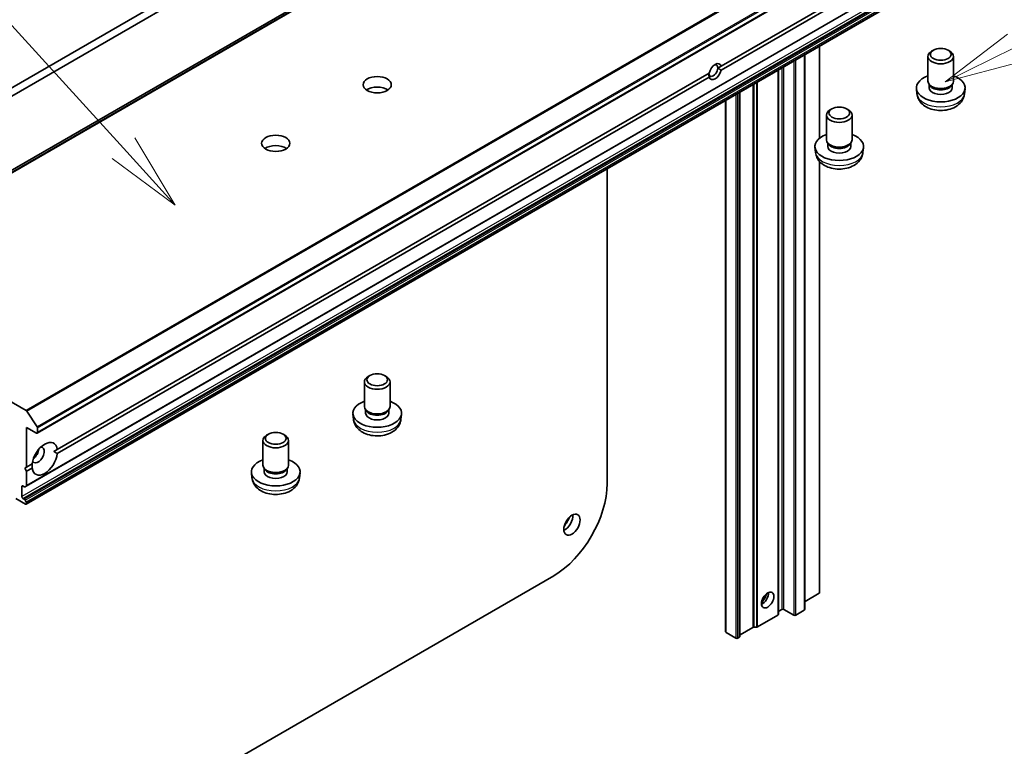
# Model space of a CAD drawing. Units: millimetres. Extents: x 0 to 7359, y 0 to 1546.
# Drawn here: x 840 to 936, y 299 to 370 of the extents above; entities that cross this region are included whole.
import ezdxf

# ---------------------------------------------------------------- set-up
doc = ezdxf.new("R2010")
doc.units = ezdxf.units.MM
doc.layers.add('Symbol (TK)', color=100, linetype='Continuous', lineweight=18, true_color=0x00ff3f)
doc.layers.add('Visible (ISO)', color=7, linetype='Continuous', lineweight=35)
doc.layers.add('Visible Narrow (ISO)', color=7, linetype='Continuous', lineweight=25)
doc.styles.add('Note Text (TK2)', font='MS PGothic.ttf')

# ---------------------------------------------------------------- blocks, each defined once
blk = doc.blocks.new('バルーン2')
at = {"layer": 'Symbol (TK)', "color": 100, "true_color": 0x00ff40}
for p, q in [((326.567, 130.954), (324.541, 129.407)), ((326.786, 130.505), (324.541, 129.407)), ((324.541, 129.407), (327.006, 130.056))]:
    blk.add_line(p, q, dxfattribs=at)
blk = doc.blocks.new('バルーン8')
at = {"layer": 'Symbol (TK)', "color": 100, "true_color": 0x00ff40}
for p, q in [((297.818, 127.244), (287.934, 138.108)), ((299.5, 125.395), (298.188, 127.58)), ((297.818, 127.244), (299.5, 125.395)), ((297.448, 126.907), (299.5, 125.395))]:
    blk.add_line(p, q, dxfattribs=at)
at = {"layer": 'Symbol (TK)'}
blk.add_circle((285.92, 140.321), 3, dxfattribs=at)
at = {"layer": 'Symbol (TK)', "color": 7, "insert": (285.92, 140.303), "char_height": 2, "attachment_point": 5, "style": 'Note Text (TK2)'}
blk.add_mtext('2', dxfattribs=at)

msp = doc.modelspace()

# ---------------------------------------------------------------- linework, layer by layer
at = {"layer": 'Visible (ISO)'}
for p, q in [((952.9688, 421.3454), (818.6185, 343.7782)), ((841.5373, 329.9403), (975.8876, 407.5075)), ((840.4766, 324.7655), (974.8269, 402.3326)), ((908.2682, 365.7421), (971.8655, 402.46)), ((971.8655, 402.0517), (908.2682, 365.3338)), ((840.4766, 323.0001), (974.8269, 400.5673)), ((863.0467, 377.478), (753.3568, 314.1485)), ((754.0639, 313.7403), (863.7538, 377.0698)), ((917.8738, 367.6853), (917.8738, 358.711)), ((928.981, 367.2941), (928.8075, 367.1938)), ((930.4021, 367.2941), (930.5756, 367.1938)), ((916.4242, 366.8484), (916.4242, 312.7197)), ((928.4416, 364.2712), (928.4416, 366.6836)), ((930.9416, 364.2712), (930.9416, 366.6836)), ((843.5002, 328.3482), (907.0975, 365.0661)), ((907.9408, 365.553), (908.2682, 365.7421)), ((913.8524, 312.2554), (913.8524, 365.3636)), ((907.0975, 364.6579), (843.5002, 327.94)), ((910.087, 310.0815), (910.087, 363.1897)), ((927.3761, 363.0213), (927.3211, 363.5332)), ((928.6369, 363.8409), (928.5222, 364.0162)), ((928.5642, 363.618), (928.5642, 363.952)), ((930.7462, 363.8409), (930.8609, 364.0162)), ((930.8189, 363.618), (930.8189, 363.952)), ((932.0071, 363.0213), (932.062, 363.5332)), ((908.6996, 362.3886), (908.6996, 310.5559)), ((919.0815, 361.5786), (918.908, 361.4783)), ((920.5026, 361.5786), (920.6761, 361.4783)), ((918.5421, 358.5557), (918.5421, 360.9681)), ((921.0421, 358.5557), (921.0421, 360.9681)), ((918.7374, 358.1254), (918.6227, 358.3007)), ((920.8467, 358.1254), (920.9614, 358.3007)), ((917.4766, 357.3058), (917.4216, 357.8177)), ((918.6647, 357.9025), (918.6647, 358.2365)), ((920.9194, 357.9025), (920.9194, 358.2365)), ((922.1076, 357.3058), (922.1625, 357.8177)), ((917.8738, 356.4389), (917.8738, 314.3731)), ((897.147, 355.7187), (897.147, 325.0283)), ((840.4693, 332.154), (819.6865, 344.153)), ((874.0035, 335.5527), (873.8299, 335.4525)), ((875.4245, 335.5527), (875.5981, 335.4525)), ((873.464, 332.5299), (873.464, 334.9423)), ((875.964, 332.5299), (875.964, 334.9423)), ((840.5372, 332.0864), (841.5302, 330.5576)), ((872.3985, 331.28), (872.3436, 331.7919)), ((873.6594, 332.0996), (873.5446, 332.2749)), ((873.5866, 331.8767), (873.5866, 332.2107)), ((875.7686, 332.0996), (875.8834, 332.2749)), ((875.8414, 331.8767), (875.8414, 332.2107)), ((877.0295, 331.28), (877.0845, 331.7919)), ((840.5077, 326.6205), (840.5077, 330.4989)), ((840.5077, 330.4989), (841.4623, 329.9477)), ((841.5684, 330.009), (841.5684, 330.4415)), ((864.104, 329.8373), (863.9304, 329.737)), ((865.525, 329.8373), (865.6986, 329.737)), ((863.5645, 326.8144), (863.5645, 329.2268)), ((866.0645, 326.8144), (866.0645, 329.2268)), ((843.5002, 328.3482), (843.1594, 328.1514)), ((840.3309, 326.5185), (840.5077, 326.6205)), ((840.5077, 326.6205), (841.0507, 326.934)), ((840.5077, 326.2123), (840.3309, 326.5185)), ((841.0507, 326.5258), (840.5077, 326.2123)), ((840.5077, 324.8341), (840.5077, 326.2123)), ((862.499, 325.5645), (862.4441, 326.0764)), ((863.7599, 326.3841), (863.6452, 326.5594)), ((863.6871, 326.1612), (863.6871, 326.4952)), ((865.8692, 326.3841), (865.9839, 326.5594)), ((865.9419, 326.1612), (865.9419, 326.4952)), ((867.13, 325.5645), (867.185, 326.0764)), ((840.0481, 323.7424), (840.0481, 324.7222)), ((840.1542, 324.7834), (840.287, 324.7067)), ((840.4766, 324.7655), (840.362, 324.6993)), ((839.4471, 323.5587), (840.4016, 323.0075)), ((840.287, 323.482), (840.1542, 323.5587)), ((840.362, 323.4028), (840.4766, 323.2042)), ((840.5077, 323.0688), (840.5077, 323.0997)), ((891.9497, 316.0265), (826.7898, 278.4064)), ((917.8298, 314.3118), (916.451, 313.5157)), ((911.8103, 311.0406), (913.8084, 312.1942)), ((914.1882, 312.7401), (913.8963, 312.5715)), ((915.355, 312.1889), (914.4004, 312.7401)), ((916.3803, 312.6584), (915.5671, 312.1889)), ((908.7435, 310.4947), (909.6981, 309.9436)), ((911.3689, 310.9899), (910.131, 310.2751)), ((911.475, 311.0152), (911.7043, 311.0152)), ((909.9102, 309.9436), (910.0431, 310.0203))]:
    msp.add_line(p, q, dxfattribs=at)
for centre, major_axis, start_param, end_param in [((929.6916, 366.6836), (-1.25, 0), 5.4979908, 10.2099724), ((907.6829, 365.2), (0.4324, 0.7489), 5.7910746, 8.3460923), ((907.5061, 365.302), (-0.3074, -0.5324), 5.4977871, 8.6393798), ((907.6829, 365.2), (-0.4324, -0.7489), 5.7910746, 8.3460923), ((907.5061, 365.302), (0.3074, 0.5324), 5.4977871, 6.8815928), ((929.6916, 363.618), (-2.375, 0), 5.2666508, 10.4413125), ((929.6916, 364.2712), (-1.25, 0), 0, 3.1415927), ((874.714, 362.9036), (-1.375, 0), 3.8397723, 5.5850056), ((929.6916, 363.618), (-1.1274, 0), 0, 3.1415927), ((929.6916, 364.0709), (-1.1274, 0), 0.3611669, 2.7804258), ((919.7921, 360.9681), (-1.25, 0), 5.4979908, 10.2099724), ((919.7921, 357.9025), (-2.375, 0), 5.2666508, 10.4413125), ((919.7921, 358.5557), (-1.25, 0), 0, 3.1415927), ((864.8145, 357.1881), (-1.375, 0), 3.8397723, 5.5850056), ((919.7921, 357.9025), (-1.1274, 0), 0, 3.1415927), ((919.7921, 358.3554), (-1.1274, 0), 0.3611669, 2.7804258), ((874.714, 334.9423), (-1.25, 0), 5.4979908, 10.2099724), ((874.714, 331.8767), (-2.375, 0), 5.2666508, 10.4413125), ((874.714, 332.5299), (-1.25, 0), 0, 3.1415927), ((840.4693, 332.0316), (0.075, -0.1299), 1.6614562, 2.3561945), ((874.714, 331.8767), (-1.1274, 0), 0, 3.1415927), ((874.714, 332.3296), (-1.1274, 0), 0.3611669, 2.7804258), ((841.4623, 330.5027), (0.075, -0.1299), 0.7853982, 1.6614562), ((841.4623, 330.0702), (0.075, -0.1299), 5.4977871, 7.0685835), ((864.8145, 329.2268), (-1.25, 0), 5.4979908, 10.2099724), ((842.2755, 327.437), (0.875, 1.5155), 5.6411347, 8.4960322), ((841.6391, 327.8044), (-0.425, -0.7361), 5.9439605, 9.7640027), ((842.2755, 327.437), (-0.875, -1.5155), 5.6411347, 8.4960322), ((841.1088, 328.1106), (0.425, 0.7361), 4.0406381, 5.3841399), ((864.8145, 326.1612), (-2.375, 0), 5.2666508, 10.4413125), ((864.8145, 326.8144), (-1.25, 0), 0, 3.1415927), ((864.8145, 326.1612), (-1.1274, 0), 0, 3.1415927), ((864.8145, 326.6141), (-1.1274, 0), 0.3611669, 2.7804258), ((840.1542, 324.6609), (-0.075, 0.1299), 5.4977871, 7.0685835), ((840.287, 324.8292), (0.075, -0.1299), 5.4977871, 6.2831853), ((840.4016, 324.8954), (0.075, -0.1299), 0, 0.7853982), ((891.9497, 322.0277), (-3.675, -6.3653), 0.7853982, 2.3561945), ((840.1542, 323.6811), (0.075, -0.1299), 3.9269908, 5.4977871), ((840.287, 323.3595), (0.075, -0.1299), 1.5707963, 2.3561945), ((840.4016, 323.13), (0.075, -0.1299), 5.4977871, 7.0685835), ((840.4016, 323.1609), (0.075, -0.1299), 0.7853982, 1.5707963), ((893.0104, 321.4153), (0.5625, 0.9743), 3.8212665, 5.6035115), ((888.2374, 324.171), (-5, -8.6603), 1.5147876, 1.626805), ((912.2791, 313.9648), (-0.425, -0.7361), 0.6737459, 2.4678467), ((911.6427, 314.3322), (0.875, 1.5155), 4.4052971, 5.0194809), ((917.7238, 314.3731), (0.15, 0), 5.4977871, 6.2831853), ((916.3449, 313.577), (0.15, 0), 5.2693341, 5.4977871), ((913.7024, 312.2554), (0.15, 0), 5.4977871, 6.2831853), ((914.0024, 312.5103), (-0.15, 0), 5.4977871, 6.2831853), ((914.2943, 312.6788), (0.15, 0), 0.7853982, 2.3561945), ((916.2742, 312.7197), (0.15, 0), 5.4977871, 6.2831853), ((915.461, 312.2502), (0.15, 0), 3.9269908, 5.4977871), ((908.8496, 310.5559), (-0.15, 0), 0, 0.7853982), ((910.237, 310.2139), (-0.15, 0), 5.4977871, 6.2831853), ((911.475, 310.9286), (0.15, 0), 1.5707963, 2.3561945), ((911.7043, 311.1018), (0.15, 0), 4.712389, 5.4977871), ((909.8042, 310.0048), (0.15, 0), 3.9269908, 5.4977871), ((909.937, 310.0815), (0.15, 0), 5.4977871, 6.2831853)]:
    msp.add_ellipse(centre, major_axis=major_axis, ratio=0.5773503, start_param=start_param, end_param=end_param, dxfattribs=at)
for centre, major_axis in [((929.6916, 366.884), (-1.0046, 0)), ((874.714, 363.9242), (-1.375, 0)), ((919.7921, 361.1685), (-1.0046, 0)), ((864.8145, 358.2087), (-1.375, 0)), ((874.714, 335.1427), (-1.0046, 0)), ((864.8145, 329.4272), (-1.0046, 0)), ((893.7175, 321.0071), (0.5625, 0.9743)), ((912.8094, 313.6586), (0.425, 0.7361))]:
    msp.add_ellipse(centre, major_axis=major_axis, ratio=0.5773503, dxfattribs=at)
for points in [[(907.0714, 365.0511), (907.0714, 364.8771), (907.0975, 364.6579)], [(908.2682, 365.3338), (908.0914, 365.466), (907.9408, 365.553)], [(843.1594, 328.1514), (843.3234, 328.0567), (843.5002, 327.94)], [(841.0507, 326.5258), (841.038, 326.7372), (841.038, 326.9267)]]:
    msp.add_open_spline(points, degree=2, dxfattribs=at)
for points in [[(927.3761, 363.0213), (927.394, 362.8541), (927.4416, 362.6933), (927.585, 362.388), (927.6852, 362.2482), (927.937, 361.9787), (928.0951, 361.861), (928.4712, 361.6451), (928.6948, 361.5607), (929.17, 361.4423), (929.4228, 361.4123), (929.9261, 361.4099), (930.1765, 361.4369), (930.6653, 361.5518), (930.904, 361.6397), (931.3387, 361.8909), (931.5391, 362.0499), (931.8214, 362.4242), (931.9192, 362.6127), (931.988, 362.8883), (931.9999, 362.9544), (932.0071, 363.0213)], [(917.4766, 357.3058), (917.4945, 357.1387), (917.5421, 356.9778), (917.6855, 356.6726), (917.7857, 356.5328), (918.0375, 356.2632), (918.1956, 356.1455), (918.5717, 355.9296), (918.7953, 355.8453), (919.2706, 355.7268), (919.5233, 355.6968), (920.0266, 355.6945), (920.277, 355.7214), (920.7658, 355.8363), (921.0045, 355.9242), (921.4392, 356.1754), (921.6397, 356.3345), (921.9219, 356.7088), (922.0197, 356.8972), (922.0885, 357.1728), (922.1004, 357.2389), (922.1076, 357.3058)], [(872.3985, 331.28), (872.4165, 331.1128), (872.464, 330.952), (872.6074, 330.6467), (872.7076, 330.5069), (872.9594, 330.2374), (873.1176, 330.1197), (873.4937, 329.9038), (873.7173, 329.8194), (874.1925, 329.701), (874.4453, 329.671), (874.9486, 329.6686), (875.1989, 329.6956), (875.6878, 329.8105), (875.9264, 329.8984), (876.3611, 330.1496), (876.5616, 330.3086), (876.8438, 330.6829), (876.9416, 330.8714), (877.0105, 331.147), (877.0223, 331.213), (877.0295, 331.28)], [(862.499, 325.5645), (862.517, 325.3974), (862.5645, 325.2365), (862.7079, 324.9313), (862.8081, 324.7915), (863.0599, 324.5219), (863.2181, 324.4042), (863.5942, 324.1883), (863.8178, 324.104), (864.293, 323.9855), (864.5458, 323.9555), (865.0491, 323.9531), (865.2994, 323.9801), (865.7883, 324.095), (866.0269, 324.1829), (866.4616, 324.4341), (866.6621, 324.5932), (866.9443, 324.9675), (867.0421, 325.1559), (867.111, 325.4315), (867.1228, 325.4976), (867.13, 325.5645)]]:
    msp.add_open_spline(points, degree=3, knots=[2.4180978, 2.4180978, 2.4180978, 2.4180978, 2.6210087, 2.6210087, 2.8508367, 2.8508367, 3.1443967, 3.1443967, 3.5194264, 3.5194264, 3.9187412, 3.9187412, 4.3136667, 4.3136667, 4.7128015, 4.7128015, 5.0872335, 5.0872335, 5.3546023, 5.3546023, 5.4358838, 5.4358838, 5.4358838, 5.4358838], dxfattribs=at)
at = {"layer": 'Visible Narrow (ISO)'}
for p, q in [((953.9689, 421.731), (819.6186, 344.1638)), ((819.6865, 344.153), (954.0368, 421.7202)), ((818.6256, 343.7816), (952.9759, 421.3488)), ((974.8196, 409.7212), (840.4693, 332.154)), ((840.5372, 332.0864), (974.8875, 409.6536)), ((975.8805, 408.1248), (841.5302, 330.5576)), ((841.5684, 330.4415), (975.9187, 408.0087)), ((975.9187, 407.5761), (841.5684, 330.009)), ((974.858, 402.4013), (840.5077, 324.8341)), ((974.3984, 401.3095), (840.0481, 323.7424)), ((840.1542, 323.5587), (974.5044, 401.1258)), ((974.6373, 401.0491), (840.287, 323.482)), ((840.362, 323.4028), (974.7123, 400.97)), ((974.8269, 400.7714), (840.4766, 323.2042)), ((840.5077, 323.0997), (974.858, 400.6668)), ((974.858, 400.6359), (840.5077, 323.0688)), ((917.8298, 367.66), (917.8298, 358.675)), ((915.355, 366.2311), (915.355, 312.1889)), ((915.5671, 312.1889), (915.5671, 366.3536)), ((916.3803, 366.8231), (916.3803, 312.6584)), ((916.451, 313.5157), (916.451, 366.8639)), ((913.8084, 365.3382), (913.8084, 312.1942)), ((913.8963, 312.5715), (913.8963, 365.3889)), ((914.1882, 365.5575), (914.1882, 312.7401)), ((914.4004, 312.7401), (914.4004, 365.68)), ((911.7043, 364.1234), (911.7043, 311.0152)), ((911.8103, 311.0406), (911.8103, 364.1846)), ((910.0431, 363.1643), (910.0431, 310.0203)), ((910.131, 310.2751), (910.131, 363.215)), ((911.3689, 363.9298), (911.3689, 310.9899)), ((911.475, 311.0152), (911.475, 363.991)), ((908.7435, 310.4947), (908.7435, 362.414)), ((909.6981, 362.9651), (909.6981, 309.9436)), ((909.9102, 309.9436), (909.9102, 363.0876)), ((917.8298, 356.4897), (917.8298, 314.3118)), ((840.0481, 324.7222), (840.1542, 324.7834))]:
    msp.add_line(p, q, dxfattribs=at)
for centre in [(929.6916, 363.1042), (919.7921, 357.3887), (874.714, 331.3629), (864.8145, 325.6474)]:
    msp.add_ellipse(centre, major_axis=(2.3199, 0), ratio=0.5773503, start_param=3.203496, end_param=6.221282, dxfattribs=at)

# ---------------------------------------------------------------- block references
at = {"layer": 'Symbol (TK)', "xscale": 3, "yscale": 3, "zscale": 3}
for name in ['バルーン2', 'バルーン8']:
    msp.add_blockref(name, (-43.5, -24), dxfattribs=at)

doc.saveas('drawing.dxf')
